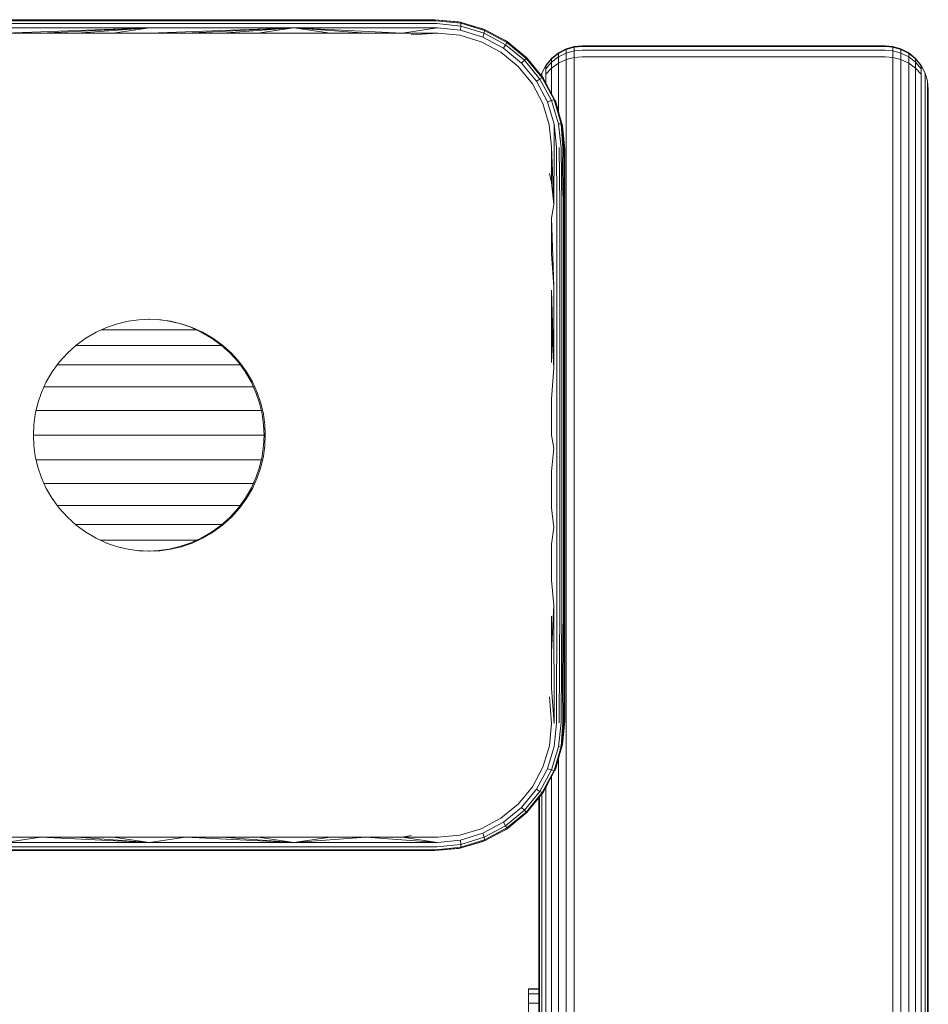
# Model space of a CAD drawing. Units: millimetres. Extents: x 2024 to 578302, y -1972 to 596964.
# Drawn here: x 4428 to 4533, y 7769 to 7882 of the extents above; entities that cross this region are included whole.
import ezdxf

# ---------------------------------------------------------------- set-up
doc = ezdxf.new("R2010")
doc.units = ezdxf.units.MM
doc.layers.add('Контур', color=7, linetype='Continuous', lineweight=15)

msp = doc.modelspace()

# ---------------------------------------------------------------- linework, layer by layer
at = {"layer": 'Контур'}
for p, q in [((4426.136, 7882.307), (4442.697, 7882.307)), ((4426.288, 7882.295), (4442.849, 7882.295)), ((4459.258, 7882.307), (4442.697, 7882.307)), ((4459.41, 7882.295), (4442.849, 7882.295)), ((4459.258, 7882.307), (4475.697, 7882.307)), ((4459.41, 7882.295), (4475.849, 7882.295)), ((4475.697, 7882.307), (4475.821, 7882.295)), ((4475.83, 7882.295), (4475.697, 7882.307)), ((4475.849, 7882.295), (4478.759, 7882.008)), ((4478.578, 7882.044), (4475.849, 7882.295)), ((4426.122, 7880.758), (4442.849, 7881.354)), ((4442.849, 7881.354), (4426.143, 7881.354)), ((4426.182, 7881.864), (4442.849, 7881.864)), ((4426.234, 7882.19), (4442.849, 7882.19)), ((4430.297, 7880.758), (4442.849, 7881.354)), ((4434.478, 7880.758), (4442.849, 7881.354)), ((4438.662, 7880.758), (4442.849, 7881.354)), ((4442.849, 7882.19), (4459.464, 7882.19)), ((4459.516, 7881.864), (4442.849, 7881.864)), ((4459.555, 7881.354), (4442.849, 7881.354)), ((4442.849, 7880.758), (4459.555, 7881.354)), ((4447.036, 7880.757), (4459.555, 7881.354)), ((4451.22, 7880.757), (4459.555, 7881.354)), ((4455.401, 7880.758), (4459.555, 7881.354)), ((4475.958, 7882.19), (4459.464, 7882.19)), ((4476.061, 7881.864), (4459.516, 7881.864)), ((4467.902, 7880.758), (4459.555, 7881.354)), ((4472.048, 7880.757), (4459.555, 7881.354)), ((4476.139, 7881.354), (4459.555, 7881.354)), ((4463.744, 7880.758), (4459.555, 7881.354)), ((4476.139, 7881.354), (4472.048, 7880.757)), ((4475.958, 7882.19), (4478.821, 7881.893)), ((4476.061, 7881.864), (4478.839, 7881.572)), ((4476.139, 7881.354), (4478.805, 7881.079)), ((4478.759, 7882.008), (4478.578, 7882.044)), ((4478.759, 7882.008), (4481.572, 7881.163)), ((4478.759, 7882.008), (4478.821, 7881.893)), ((4478.805, 7881.079), (4478.839, 7881.572)), ((4481.383, 7880.296), (4478.805, 7881.079)), ((4478.821, 7881.893), (4481.589, 7881.051)), ((4478.839, 7881.572), (4478.821, 7881.893)), ((4478.839, 7881.572), (4481.525, 7880.751)), ((4481.37, 7881.242), (4479.938, 7881.653)), ((4481.572, 7881.163), (4481.37, 7881.242)), ((4481.572, 7881.163), (4484.172, 7879.774)), ((4481.572, 7881.163), (4481.589, 7881.051)), ((4430.297, 7880.758), (4426.122, 7880.758)), ((4434.478, 7880.758), (4430.297, 7880.758)), ((4438.662, 7880.758), (4434.478, 7880.758)), ((4442.849, 7880.758), (4438.662, 7880.758)), ((4447.036, 7880.757), (4442.849, 7880.758)), ((4451.22, 7880.757), (4447.036, 7880.757)), ((4455.401, 7880.758), (4451.22, 7880.757)), ((4459.576, 7880.758), (4455.401, 7880.758)), ((4463.744, 7880.758), (4459.576, 7880.758)), ((4467.902, 7880.758), (4463.744, 7880.758)), ((4472.048, 7880.757), (4467.902, 7880.758)), ((4476.181, 7880.757), (4472.048, 7880.757)), ((4476.181, 7880.757), (4473.087, 7880.545)), ((4478.729, 7880.508), (4476.181, 7880.757)), ((4481.191, 7879.766), (4478.729, 7880.508)), ((4481.383, 7880.296), (4481.525, 7880.751)), ((4483.763, 7879.018), (4481.383, 7880.296)), ((4481.589, 7881.051), (4481.525, 7880.751)), ((4481.525, 7880.751), (4484.003, 7879.417)), ((4481.589, 7881.051), (4484.144, 7879.678)), ((4484.057, 7879.85), (4483.154, 7880.317)), ((4483.467, 7878.551), (4481.191, 7879.766)), ((4483.763, 7879.018), (4484.003, 7879.417)), ((4485.853, 7877.297), (4483.763, 7879.018)), ((4484.144, 7879.678), (4484.003, 7879.417)), ((4484.003, 7879.417), (4486.179, 7877.624)), ((4484.057, 7879.85), (4484.172, 7879.774)), ((4484.172, 7879.774), (4484.144, 7879.678)), ((4484.144, 7879.678), (4486.387, 7877.831)), ((4484.172, 7879.774), (4486.453, 7877.898)), ((4490.112, 7878.48), (4491.008, 7878.944)), ((4490.112, 7878.48), (4491.008, 7878.944)), ((4491.007, 7878.944), (4490.112, 7878.48)), ((4491.008, 7878.875), (4490.113, 7878.415)), ((4491.938, 7879.211), (4491.007, 7878.944)), ((4491.938, 7879.211), (4491.007, 7878.944)), ((4491.007, 7878.944), (4491.007, 7878.944)), ((4491.007, 7878.944), (4491.007, 7878.943)), ((4491.008, 7878.944), (4491.939, 7879.211)), ((4491.008, 7878.944), (4491.938, 7879.211)), ((4491.008, 7878.875), (4491.939, 7879.141)), ((4491.008, 7878.944), (4491.008, 7878.944)), ((4491.008, 7878.944), (4491.008, 7878.875)), ((4491.008, 7878.944), (4491.008, 7878.944)), ((4491.008, 7878.944), (4491.008, 7878.943)), ((4491.008, 7878.875), (4491.008, 7878.45)), ((4491.938, 7879.211), (4492.848, 7879.295)), ((4491.938, 7879.211), (4492.848, 7879.295)), ((4491.938, 7879.211), (4492.848, 7879.295)), ((4492.848, 7879.295), (4491.938, 7879.211)), ((4492.848, 7879.295), (4491.938, 7879.211)), ((4491.938, 7879.211), (4491.938, 7879.211)), ((4491.938, 7879.211), (4491.938, 7879.211)), ((4491.938, 7879.211), (4491.938, 7879.211)), ((4491.938, 7879.211), (4491.938, 7879.211)), ((4491.939, 7879.211), (4492.849, 7879.295)), ((4491.939, 7879.211), (4492.849, 7879.295)), ((4491.939, 7879.211), (4492.849, 7879.295)), ((4492.849, 7879.224), (4491.939, 7879.141)), ((4491.939, 7879.211), (4491.939, 7879.211)), ((4491.939, 7879.211), (4491.939, 7879.141)), ((4491.939, 7879.141), (4491.939, 7878.704)), ((4492.848, 7879.295), (4492.848, 7879.295)), ((4492.848, 7879.295), (4492.849, 7879.295)), ((4492.848, 7879.295), (4492.848, 7879.295)), ((4492.848, 7879.295), (4492.848, 7879.295)), ((4492.849, 7879.295), (4492.849, 7879.295)), ((4492.849, 7879.295), (4527.849, 7879.295)), ((4492.849, 7879.224), (4527.849, 7879.224)), ((4527.849, 7879.295), (4528.759, 7879.211)), ((4527.849, 7879.224), (4528.759, 7879.141)), ((4528.759, 7879.211), (4529.689, 7878.944)), ((4528.759, 7879.211), (4528.759, 7879.141)), ((4529.689, 7878.875), (4528.759, 7879.141)), ((4528.759, 7879.141), (4528.759, 7878.704)), ((4529.689, 7878.944), (4530.585, 7878.48)), ((4529.689, 7878.944), (4529.689, 7878.875)), ((4529.689, 7878.875), (4530.585, 7878.415)), ((4529.689, 7878.875), (4529.689, 7878.45)), ((4485.466, 7876.911), (4483.467, 7878.551)), ((4486.456, 7877.901), (4485.881, 7878.368)), ((4486.387, 7877.831), (4486.179, 7877.624)), ((4486.453, 7877.898), (4486.387, 7877.831)), ((4486.387, 7877.831), (4488.234, 7875.588)), ((4486.456, 7877.901), (4486.453, 7877.898)), ((4486.453, 7877.898), (4488.33, 7875.617)), ((4486.898, 7877.357), (4486.456, 7877.901)), ((4488.663, 7877.031), (4489.312, 7877.83)), ((4489.312, 7877.83), (4488.663, 7877.031)), ((4489.312, 7877.83), (4488.663, 7877.031)), ((4488.664, 7877.031), (4489.313, 7877.83)), ((4489.313, 7877.77), (4488.664, 7876.976)), ((4489.312, 7877.83), (4490.112, 7878.48)), ((4490.112, 7878.48), (4489.312, 7877.83)), ((4489.313, 7877.83), (4489.312, 7877.83)), ((4489.312, 7877.83), (4489.312, 7877.83)), ((4489.312, 7877.83), (4489.312, 7877.83)), ((4489.313, 7877.83), (4490.112, 7878.48)), ((4490.113, 7878.415), (4489.313, 7877.77)), ((4489.313, 7877.394), (4490.113, 7878.01)), ((4489.313, 7877.83), (4489.313, 7877.83)), ((4489.313, 7877.83), (4489.313, 7877.77)), ((4489.313, 7877.83), (4489.313, 7877.83)), ((4489.313, 7877.77), (4489.313, 7877.394)), ((4490.113, 7878.48), (4490.112, 7878.48)), ((4490.112, 7878.48), (4490.112, 7878.48)), ((4490.112, 7878.48), (4490.112, 7878.48)), ((4490.112, 7878.48), (4490.112, 7878.48)), ((4490.112, 7878.48), (4490.112, 7878.48)), ((4490.113, 7878.48), (4490.113, 7878.415)), ((4490.113, 7878.01), (4491.008, 7878.45)), ((4490.113, 7878.415), (4490.113, 7878.01)), ((4490.113, 7877.288), (4490.113, 7878.01)), ((4490.113, 7877.288), (4491.008, 7877.691)), ((4491.939, 7878.704), (4491.008, 7878.45)), ((4491.008, 7877.691), (4491.008, 7878.45)), ((4491.939, 7877.924), (4491.008, 7877.691)), ((4491.008, 7876.686), (4491.008, 7877.691)), ((4492.849, 7878.783), (4491.939, 7878.704)), ((4491.939, 7877.924), (4491.939, 7878.704)), ((4492.849, 7877.997), (4491.939, 7877.924)), ((4491.939, 7876.891), (4491.939, 7877.924)), ((4492.849, 7878.783), (4527.849, 7878.783)), ((4527.849, 7877.997), (4492.849, 7877.997)), ((4527.849, 7878.783), (4528.759, 7878.704)), ((4527.849, 7877.997), (4528.759, 7877.924)), ((4528.759, 7878.704), (4529.689, 7878.45)), ((4528.759, 7878.704), (4528.759, 7877.924)), ((4528.759, 7877.924), (4529.689, 7877.691)), ((4528.759, 7876.891), (4528.759, 7877.924)), ((4529.689, 7878.45), (4530.585, 7878.01)), ((4529.689, 7877.691), (4529.689, 7878.45)), ((4529.689, 7877.691), (4530.585, 7877.288)), ((4529.689, 7876.686), (4529.689, 7877.691)), ((4530.585, 7878.48), (4531.384, 7877.83)), ((4530.585, 7878.48), (4530.585, 7878.415)), ((4531.384, 7877.77), (4530.585, 7878.415)), ((4530.585, 7878.415), (4530.585, 7878.01)), ((4530.585, 7878.01), (4531.384, 7877.394)), ((4530.585, 7877.288), (4530.585, 7878.01)), ((4531.384, 7877.83), (4532.034, 7877.031)), ((4531.384, 7877.83), (4531.384, 7877.77)), ((4532.034, 7876.976), (4531.384, 7877.77)), ((4531.384, 7877.77), (4531.384, 7877.394)), ((4487.106, 7874.912), (4485.466, 7876.911)), ((4485.853, 7877.297), (4486.179, 7877.624)), ((4485.853, 7877.297), (4487.574, 7875.208)), ((4486.179, 7877.624), (4487.973, 7875.448)), ((4488.199, 7876.135), (4488.663, 7877.031)), ((4488.663, 7877.031), (4488.199, 7876.135)), ((4488.2, 7876.135), (4488.664, 7877.031)), ((4488.663, 7877.031), (4488.663, 7877.031)), ((4488.663, 7877.031), (4488.663, 7877.03)), ((4488.663, 7877.031), (4488.663, 7877.031)), ((4488.663, 7877.031), (4488.663, 7877.03)), ((4488.664, 7876.635), (4489.313, 7877.394)), ((4488.664, 7877.031), (4488.664, 7877.031)), ((4488.664, 7877.031), (4488.664, 7876.976)), ((4488.664, 7876.976), (4488.664, 7876.635)), ((4488.664, 7876.027), (4489.313, 7876.722)), ((4488.664, 7876.027), (4488.664, 7876.635)), ((4489.313, 7876.722), (4489.313, 7877.394)), ((4489.313, 7876.722), (4490.113, 7877.288)), ((4489.313, 7875.833), (4489.313, 7876.722)), ((4490.113, 7876.331), (4490.113, 7877.288)), ((4491.008, 7876.686), (4491.011, 6723.648)), ((4491.939, 7876.891), (4491.941, 6722.717)), ((4528.759, 7876.891), (4528.761, 6707.671)), ((4529.689, 7876.686), (4529.692, 6707.671)), ((4530.585, 7877.288), (4531.384, 7876.722)), ((4530.585, 7876.331), (4530.585, 7877.288)), ((4531.384, 7877.394), (4532.034, 7876.635)), ((4531.384, 7876.722), (4531.384, 7877.394)), ((4531.384, 7876.722), (4532.034, 7876.027)), ((4531.384, 7875.833), (4531.384, 7876.722)), ((4532.034, 7877.031), (4532.498, 7876.135)), ((4532.034, 7877.031), (4532.034, 7876.976)), ((4532.034, 7876.976), (4532.034, 7876.635)), ((4532.034, 7876.027), (4532.034, 7876.635)), ((4487.574, 7875.208), (4487.973, 7875.448)), ((4488.234, 7875.588), (4487.973, 7875.448)), ((4487.973, 7875.448), (4489.305, 7872.969)), ((4488.122, 7875.868), (4488.199, 7876.135)), ((4488.199, 7876.135), (4488.122, 7875.869)), ((4488.123, 7875.868), (4488.2, 7876.135)), ((4488.199, 7876.135), (4488.199, 7876.135)), ((4488.199, 7876.135), (4488.199, 7876.134)), ((4488.199, 7876.135), (4488.199, 7876.135)), ((4488.199, 7876.135), (4488.199, 7876.134)), ((4488.2, 7876.135), (4488.2, 7876.135)), ((4488.2, 7876.135), (4488.2, 7876.087)), ((4488.2, 7876.087), (4488.2, 7875.785)), ((4488.2, 7875.774), (4488.2, 7875.785)), ((4488.33, 7875.617), (4488.234, 7875.588)), ((4488.234, 7875.588), (4489.604, 7873.033)), ((4488.33, 7875.617), (4489.716, 7873.016)), ((4488.404, 7875.503), (4488.33, 7875.617)), ((4488.869, 7874.605), (4488.404, 7875.503)), ((4488.664, 7875.221), (4488.664, 7876.027)), ((4489.313, 7875.833), (4489.313, 7873.772)), ((4490.113, 7876.331), (4490.113, 7871.714)), ((4530.585, 7876.331), (4530.587, 6707.671)), ((4531.384, 7875.833), (4531.387, 6707.671)), ((4532.034, 7875.221), (4532.034, 7876.027)), ((4532.498, 7876.135), (4532.765, 7875.205)), ((4532.498, 7876.135), (4532.498, 7876.087)), ((4532.498, 7876.087), (4532.498, 7875.785)), ((4532.498, 7875.247), (4532.498, 7875.785)), ((4488.32, 7872.635), (4487.106, 7874.912)), ((4487.574, 7875.208), (4488.85, 7872.827)), ((4488.664, 7875.221), (4488.664, 7875.001)), ((4532.034, 7875.221), (4532.036, 6707.671)), ((4532.498, 7874.535), (4532.498, 7875.247)), ((4532.498, 7874.535), (4532.5, 6707.671)), ((4532.849, 7874.295), (4532.765, 7875.205)), ((4532.765, 7875.205), (4532.765, 7875.163)), ((4532.765, 7874.902), (4532.765, 7875.163)), ((4532.765, 7874.437), (4532.765, 7874.902)), ((4532.765, 7873.822), (4532.765, 7874.437)), ((4532.849, 7874.295), (4532.849, 7874.259)), ((4532.849, 7874.039), (4532.849, 7874.259)), ((4532.765, 7873.822), (4532.768, 6707.671)), ((4532.849, 7873.646), (4532.849, 7874.039)), ((4532.849, 7873.646), (4532.849, 7873.125)), ((4532.849, 7873.125), (4532.851, 6707.671)), ((4489.062, 7870.173), (4488.32, 7872.635)), ((4488.85, 7872.827), (4489.305, 7872.969)), ((4489.635, 7870.25), (4488.85, 7872.827)), ((4489.604, 7873.033), (4489.305, 7872.969)), ((4490.127, 7870.284), (4489.305, 7872.969)), ((4489.604, 7873.033), (4490.449, 7870.266)), ((4489.716, 7873.016), (4489.604, 7873.033)), ((4490.563, 7870.204), (4489.716, 7873.016)), ((4489.796, 7872.816), (4489.716, 7873.016)), ((4489.796, 7872.816), (4490.205, 7871.394)), ((4489.312, 7867.627), (4489.062, 7870.173)), ((4489.614, 7867.61), (4489.635, 7870.25)), ((4489.908, 7867.584), (4489.635, 7870.25)), ((4490.449, 7870.266), (4490.127, 7870.284)), ((4490.418, 7867.506), (4490.127, 7870.284)), ((4490.609, 7867.457), (4490.449, 7870.266)), ((4490.745, 7867.403), (4490.449, 7870.266)), ((4490.563, 7870.204), (4490.449, 7870.266)), ((4490.563, 7870.204), (4490.824, 7867.349)), ((4490.563, 7870.204), (4490.849, 7867.295)), ((4490.599, 7870.024), (4490.563, 7870.204)), ((4490.599, 7870.024), (4490.849, 7867.3)), ((4489.312, 7863.51), (4489.312, 7867.627)), ((4489.312, 7867.627), (4489.585, 7860.936)), ((4489.614, 7867.61), (4489.585, 7860.936)), ((4489.908, 7867.584), (4489.944, 7860.91)), ((4490.181, 7867.549), (4490.263, 7860.875)), ((4490.418, 7867.506), (4490.523, 7860.831)), ((4490.609, 7867.457), (4490.523, 7860.831)), ((4490.745, 7867.403), (4490.709, 7860.782)), ((4490.824, 7867.349), (4490.816, 7860.732)), ((4490.849, 7867.295), (4490.849, 7859.124)), ((4489.312, 7863.51), (4489.099, 7864.532)), ((4489.312, 7863.51), (4489.585, 7860.936)), ((4489.312, 7859.374), (4489.585, 7860.936)), ((4489.944, 7860.91), (4489.944, 7851.446)), ((4490.263, 7860.875), (4490.263, 7851.423)), ((4490.523, 7860.831), (4490.523, 7851.395)), ((4490.709, 7860.782), (4490.709, 7851.364)), ((4490.816, 7860.732), (4490.816, 7851.331)), ((4489.312, 7855.221), (4489.312, 7859.374)), ((4489.312, 7859.374), (4489.585, 7851.463)), ((4490.849, 7850.886), (4490.849, 7859.124)), ((4489.312, 7855.221), (4489.585, 7851.463)), ((4489.312, 7846.873), (4489.312, 7851.053)), ((4489.312, 7851.053), (4489.585, 7842.067)), ((4489.585, 7851.463), (4489.585, 7842.067)), ((4489.944, 7851.446), (4489.944, 7842.06)), ((4490.263, 7851.423), (4490.263, 7842.05)), ((4490.523, 7851.395), (4490.523, 7842.037)), ((4490.709, 7851.364), (4490.709, 7842.023)), ((4490.816, 7842.008), (4490.816, 7851.331)), ((4490.849, 7842.602), (4490.849, 7850.886)), ((4437.917, 7846.754), (4439.162, 7847.177)), ((4439.162, 7847.177), (4440.411, 7847.471)), ((4440.411, 7847.471), (4441.645, 7847.64)), ((4442.849, 7847.695), (4441.645, 7847.64)), ((4442.849, 7847.695), (4442.749, 7847.685)), ((4444.053, 7847.64), (4442.849, 7847.695)), ((4443.959, 7847.645), (4445.135, 7847.483)), ((4444.053, 7847.64), (4445.287, 7847.471)), ((4445.135, 7847.483), (4445.043, 7847.492)), ((4446.384, 7847.19), (4445.135, 7847.483)), ((4445.287, 7847.471), (4445.26, 7847.473)), ((4446.536, 7847.177), (4445.287, 7847.471)), ((4447.63, 7846.766), (4446.384, 7847.19)), ((4447.782, 7846.754), (4446.536, 7847.177)), ((4435.516, 7845.51), (4436.695, 7846.198)), ((4436.695, 7846.198), (4437.917, 7846.754)), ((4437.592, 7846.458), (4437.266, 7846.458)), ((4438.231, 7846.458), (4437.592, 7846.458)), ((4438.915, 7846.458), (4438.231, 7846.458)), ((4439.635, 7846.458), (4438.915, 7846.458)), ((4440.385, 7846.458), (4439.635, 7846.458)), ((4441.158, 7846.458), (4440.385, 7846.458)), ((4441.946, 7846.458), (4441.158, 7846.458)), ((4442.742, 7846.458), (4441.946, 7846.458)), ((4443.537, 7846.458), (4442.742, 7846.458)), ((4444.325, 7846.458), (4443.537, 7846.458)), ((4445.098, 7846.458), (4444.325, 7846.458)), ((4445.848, 7846.458), (4445.098, 7846.458)), ((4446.568, 7846.458), (4445.848, 7846.458)), ((4447.252, 7846.458), (4446.568, 7846.458)), ((4447.892, 7846.458), (4447.252, 7846.458)), ((4447.63, 7846.766), (4447.63, 7846.766)), ((4448.852, 7846.21), (4447.63, 7846.766)), ((4449.004, 7846.198), (4447.782, 7846.754)), ((4448.307, 7846.458), (4447.892, 7846.458)), ((4448.852, 7846.21), (4448.812, 7846.228)), ((4450.03, 7845.523), (4448.852, 7846.21)), ((4449.004, 7846.198), (4448.989, 7846.204)), ((4450.182, 7845.51), (4449.004, 7846.198)), ((4489.312, 7842.685), (4489.312, 7846.873)), ((4489.312, 7846.873), (4489.585, 7842.067)), ((4433.374, 7843.77), (4434.403, 7844.698)), ((4434.403, 7844.698), (4435.516, 7845.51)), ((4450.03, 7845.523), (4449.936, 7845.571)), ((4451.143, 7844.71), (4450.03, 7845.523)), ((4450.182, 7845.51), (4450.153, 7845.525)), ((4451.295, 7844.698), (4450.182, 7845.51)), ((4452.172, 7843.782), (4451.143, 7844.71)), ((4452.324, 7843.77), (4451.295, 7844.698)), ((4432.446, 7842.741), (4433.374, 7843.77)), ((4434.755, 7844.641), (4434.34, 7844.641)), ((4435.435, 7844.641), (4434.755, 7844.641)), ((4436.187, 7844.641), (4435.435, 7844.641)), ((4437.001, 7844.641), (4436.187, 7844.641)), ((4437.871, 7844.641), (4437.001, 7844.641)), ((4438.788, 7844.641), (4437.871, 7844.641)), ((4439.742, 7844.641), (4438.788, 7844.641)), ((4440.726, 7844.641), (4439.742, 7844.641)), ((4441.729, 7844.641), (4440.726, 7844.641)), ((4442.742, 7844.641), (4441.729, 7844.641)), ((4443.754, 7844.641), (4442.742, 7844.641)), ((4444.757, 7844.641), (4443.754, 7844.641)), ((4445.741, 7844.641), (4444.757, 7844.641)), ((4446.696, 7844.641), (4445.741, 7844.641)), ((4447.612, 7844.641), (4446.696, 7844.641)), ((4448.482, 7844.641), (4447.612, 7844.641)), ((4449.296, 7844.641), (4448.482, 7844.641)), ((4450.048, 7844.641), (4449.296, 7844.641)), ((4450.729, 7844.641), (4450.048, 7844.641)), ((4451.215, 7844.641), (4450.729, 7844.641)), ((4452.172, 7843.782), (4452.172, 7843.782)), ((4453.1, 7842.753), (4452.172, 7843.782)), ((4453.252, 7842.741), (4452.324, 7843.77)), ((4431.633, 7841.627), (4432.446, 7842.741)), ((4432.64, 7842.427), (4432.217, 7842.427)), ((4433.35, 7842.427), (4432.64, 7842.427)), ((4434.151, 7842.427), (4433.35, 7842.427)), ((4435.034, 7842.427), (4434.151, 7842.427)), ((4435.992, 7842.427), (4435.034, 7842.427)), ((4437.014, 7842.427), (4435.992, 7842.427)), ((4438.092, 7842.427), (4437.014, 7842.427)), ((4439.215, 7842.427), (4438.092, 7842.427)), ((4440.371, 7842.427), (4439.215, 7842.427)), ((4441.551, 7842.427), (4440.371, 7842.427)), ((4442.742, 7842.427), (4441.551, 7842.427)), ((4443.932, 7842.427), (4442.742, 7842.427)), ((4445.112, 7842.427), (4443.932, 7842.427)), ((4446.268, 7842.427), (4445.112, 7842.427)), ((4447.391, 7842.427), (4446.268, 7842.427)), ((4448.469, 7842.427), (4447.391, 7842.427)), ((4449.492, 7842.427), (4448.469, 7842.427)), ((4450.449, 7842.427), (4449.492, 7842.427)), ((4451.333, 7842.427), (4450.449, 7842.427)), ((4452.133, 7842.427), (4451.333, 7842.427)), ((4452.844, 7842.427), (4452.133, 7842.427)), ((4453.335, 7842.427), (4452.844, 7842.427)), ((4453.1, 7842.753), (4453.07, 7842.786)), ((4453.913, 7841.639), (4453.1, 7842.753)), ((4453.252, 7842.741), (4453.241, 7842.753)), ((4454.065, 7841.627), (4453.252, 7842.741)), ((4490.849, 7834.295), (4490.849, 7842.602)), ((4430.946, 7840.449), (4431.633, 7841.627)), ((4453.913, 7841.639), (4453.854, 7841.712)), ((4454.6, 7840.461), (4453.913, 7841.639)), ((4454.065, 7841.627), (4454.044, 7841.653)), ((4454.752, 7840.449), (4454.065, 7841.627)), ((4489.312, 7838.491), (4489.585, 7842.067)), ((4489.944, 7842.06), (4489.944, 7832.783)), ((4490.263, 7842.05), (4490.263, 7832.785)), ((4490.523, 7842.037), (4490.523, 7832.788)), ((4490.709, 7842.023), (4490.709, 7832.791)), ((4490.816, 7832.794), (4490.816, 7842.008)), ((4430.39, 7839.227), (4430.946, 7840.449)), ((4455.156, 7839.239), (4454.6, 7840.461)), ((4455.308, 7839.227), (4454.752, 7840.449)), ((4429.966, 7837.982), (4430.39, 7839.227)), ((4430.836, 7839.9), (4430.696, 7839.9)), ((4431.517, 7839.9), (4430.836, 7839.9)), ((4432.306, 7839.9), (4431.517, 7839.9)), ((4433.196, 7839.9), (4432.306, 7839.9)), ((4434.177, 7839.9), (4433.196, 7839.9)), ((4435.241, 7839.9), (4434.177, 7839.9)), ((4436.378, 7839.9), (4435.241, 7839.9)), ((4437.575, 7839.9), (4436.378, 7839.9)), ((4438.823, 7839.9), (4437.575, 7839.9)), ((4440.108, 7839.9), (4438.823, 7839.9)), ((4441.418, 7839.9), (4440.108, 7839.9)), ((4442.742, 7839.9), (4441.418, 7839.9)), ((4444.065, 7839.9), (4442.742, 7839.9)), ((4445.375, 7839.9), (4444.065, 7839.9)), ((4446.66, 7839.9), (4445.375, 7839.9)), ((4447.908, 7839.9), (4446.66, 7839.9)), ((4449.105, 7839.9), (4447.908, 7839.9)), ((4450.242, 7839.9), (4449.105, 7839.9)), ((4451.306, 7839.9), (4450.242, 7839.9)), ((4452.287, 7839.9), (4451.306, 7839.9)), ((4453.177, 7839.9), (4452.287, 7839.9)), ((4453.966, 7839.9), (4453.177, 7839.9)), ((4454.647, 7839.9), (4453.966, 7839.9)), ((4454.852, 7839.9), (4454.647, 7839.9)), ((4455.156, 7839.239), (4455.156, 7839.239)), ((4455.58, 7837.994), (4455.156, 7839.239)), ((4455.732, 7837.982), (4455.308, 7839.227)), ((4429.673, 7836.733), (4429.966, 7837.982)), ((4455.58, 7837.994), (4455.564, 7838.04)), ((4455.873, 7836.745), (4455.58, 7837.994)), ((4455.732, 7837.982), (4455.727, 7837.997)), ((4456.025, 7836.733), (4455.732, 7837.982)), ((4489.312, 7838.491), (4489.312, 7834.295)), ((4429.503, 7835.499), (4429.673, 7836.733)), ((4430.102, 7837.159), (4429.773, 7837.159)), ((4430.825, 7837.159), (4430.102, 7837.159)), ((4431.663, 7837.159), (4430.825, 7837.159)), ((4432.608, 7837.159), (4431.663, 7837.159)), ((4433.65, 7837.159), (4432.608, 7837.159)), ((4434.779, 7837.159), (4433.65, 7837.159)), ((4435.986, 7837.159), (4434.779, 7837.159)), ((4437.257, 7837.159), (4435.986, 7837.159)), ((4438.581, 7837.159), (4437.257, 7837.159)), ((4439.946, 7837.159), (4438.581, 7837.159)), ((4441.337, 7837.159), (4439.946, 7837.159)), ((4442.742, 7837.159), (4441.337, 7837.159)), ((4444.146, 7837.159), (4442.742, 7837.159)), ((4445.537, 7837.159), (4444.146, 7837.159)), ((4446.902, 7837.159), (4445.537, 7837.159)), ((4448.226, 7837.159), (4446.902, 7837.159)), ((4449.497, 7837.159), (4448.226, 7837.159)), ((4450.704, 7837.159), (4449.497, 7837.159)), ((4451.833, 7837.159), (4450.704, 7837.159)), ((4452.875, 7837.159), (4451.833, 7837.159)), ((4453.82, 7837.159), (4452.875, 7837.159)), ((4454.658, 7837.159), (4453.82, 7837.159)), ((4455.381, 7837.159), (4454.658, 7837.159)), ((4455.773, 7837.159), (4455.381, 7837.159)), ((4455.873, 7836.745), (4455.873, 7836.745)), ((4456.043, 7835.511), (4455.873, 7836.745)), ((4456.195, 7835.499), (4456.025, 7836.733)), ((4429.449, 7834.295), (4429.503, 7835.499)), ((4456.043, 7835.511), (4456.037, 7835.557)), ((4456.097, 7834.307), (4456.043, 7835.511)), ((4456.195, 7835.499), (4456.193, 7835.514)), ((4456.249, 7834.295), (4456.195, 7835.499)), ((4429.503, 7833.091), (4429.449, 7834.295)), ((4429.449, 7834.295), (4429.454, 7834.24)), ((4429.855, 7834.308), (4429.45, 7834.308)), ((4430.592, 7834.308), (4429.855, 7834.308)), ((4431.446, 7834.308), (4430.592, 7834.308)), ((4432.409, 7834.308), (4431.446, 7834.308)), ((4433.472, 7834.308), (4432.409, 7834.308)), ((4434.623, 7834.308), (4433.472, 7834.308)), ((4435.853, 7834.308), (4434.623, 7834.308)), ((4437.15, 7834.308), (4435.853, 7834.308)), ((4438.5, 7834.308), (4437.15, 7834.308)), ((4439.891, 7834.308), (4438.5, 7834.308)), ((4441.309, 7834.308), (4439.891, 7834.308)), ((4442.742, 7834.308), (4441.309, 7834.308)), ((4444.174, 7834.308), (4442.742, 7834.308)), ((4445.592, 7834.308), (4444.174, 7834.308)), ((4446.983, 7834.308), (4445.592, 7834.308)), ((4448.333, 7834.308), (4446.983, 7834.308)), ((4449.63, 7834.308), (4448.333, 7834.308)), ((4450.86, 7834.308), (4449.63, 7834.308)), ((4452.011, 7834.308), (4450.86, 7834.308)), ((4453.074, 7834.308), (4452.011, 7834.308)), ((4454.037, 7834.308), (4453.074, 7834.308)), ((4454.891, 7834.308), (4454.037, 7834.308)), ((4455.628, 7834.308), (4454.891, 7834.308)), ((4456.097, 7834.308), (4455.628, 7834.308)), ((4456.043, 7833.103), (4456.097, 7834.307)), ((4456.097, 7834.307), (4456.092, 7834.363)), ((4456.195, 7833.091), (4456.249, 7834.295)), ((4456.249, 7834.295), (4456.246, 7834.325)), ((4489.312, 7834.295), (4489.585, 7832.782)), ((4490.849, 7825.988), (4490.849, 7834.295)), ((4429.673, 7831.856), (4429.503, 7833.091)), ((4455.873, 7831.869), (4456.043, 7833.103)), ((4456.025, 7831.856), (4456.195, 7833.091)), ((4489.312, 7830.098), (4489.585, 7832.782)), ((4489.944, 7832.783), (4489.944, 7823.645)), ((4490.263, 7832.785), (4490.263, 7823.659)), ((4490.523, 7832.788), (4490.523, 7823.677)), ((4490.709, 7832.791), (4490.709, 7823.696)), ((4490.816, 7823.716), (4490.816, 7832.794)), ((4429.966, 7830.608), (4429.673, 7831.856)), ((4430.102, 7831.458), (4429.767, 7831.458)), ((4430.825, 7831.458), (4430.102, 7831.458)), ((4431.663, 7831.458), (4430.825, 7831.458)), ((4432.608, 7831.458), (4431.663, 7831.458)), ((4433.65, 7831.458), (4432.608, 7831.458)), ((4434.779, 7831.458), (4433.65, 7831.458)), ((4435.986, 7831.458), (4434.779, 7831.458)), ((4437.257, 7831.458), (4435.986, 7831.458)), ((4438.581, 7831.458), (4437.257, 7831.458)), ((4439.946, 7831.458), (4438.581, 7831.458)), ((4441.337, 7831.458), (4439.946, 7831.458)), ((4442.742, 7831.458), (4441.337, 7831.458)), ((4444.146, 7831.458), (4442.742, 7831.458)), ((4445.537, 7831.458), (4444.146, 7831.458)), ((4446.902, 7831.458), (4445.537, 7831.458)), ((4448.226, 7831.458), (4446.902, 7831.458)), ((4449.497, 7831.458), (4448.226, 7831.458)), ((4450.704, 7831.458), (4449.497, 7831.458)), ((4451.833, 7831.458), (4450.704, 7831.458)), ((4452.875, 7831.458), (4451.833, 7831.458)), ((4453.82, 7831.458), (4452.875, 7831.458)), ((4454.658, 7831.458), (4453.82, 7831.458)), ((4455.381, 7831.458), (4454.658, 7831.458)), ((4455.777, 7831.458), (4455.381, 7831.458)), ((4455.58, 7830.62), (4455.873, 7831.869)), ((4455.732, 7830.608), (4456.025, 7831.856)), ((4455.873, 7831.869), (4455.873, 7831.869)), ((4430.39, 7829.362), (4429.966, 7830.608)), ((4455.156, 7829.374), (4455.58, 7830.62)), ((4455.308, 7829.362), (4455.732, 7830.608)), ((4455.58, 7830.62), (4455.591, 7830.665)), ((4455.732, 7830.608), (4455.735, 7830.623)), ((4489.312, 7825.904), (4489.312, 7830.098)), ((4430.946, 7828.14), (4430.39, 7829.362)), ((4430.39, 7829.362), (4430.431, 7829.283)), ((4454.6, 7828.152), (4455.156, 7829.374)), ((4454.752, 7828.14), (4455.308, 7829.362)), ((4455.156, 7829.374), (4455.156, 7829.374)), ((4430.836, 7828.717), (4430.687, 7828.717)), ((4431.517, 7828.717), (4430.836, 7828.717)), ((4431.633, 7826.962), (4430.946, 7828.14)), ((4432.306, 7828.717), (4431.517, 7828.717)), ((4433.196, 7828.717), (4432.306, 7828.717)), ((4434.177, 7828.717), (4433.196, 7828.717)), ((4435.241, 7828.717), (4434.177, 7828.717)), ((4436.378, 7828.717), (4435.241, 7828.717)), ((4437.575, 7828.717), (4436.378, 7828.717)), ((4438.823, 7828.717), (4437.575, 7828.717)), ((4440.108, 7828.717), (4438.823, 7828.717)), ((4441.418, 7828.717), (4440.108, 7828.717)), ((4442.742, 7828.717), (4441.418, 7828.717)), ((4444.065, 7828.717), (4442.742, 7828.717)), ((4445.375, 7828.717), (4444.065, 7828.717)), ((4446.66, 7828.717), (4445.375, 7828.717)), ((4447.908, 7828.717), (4446.66, 7828.717)), ((4449.105, 7828.717), (4447.908, 7828.717)), ((4450.242, 7828.717), (4449.105, 7828.717)), ((4451.306, 7828.717), (4450.242, 7828.717)), ((4452.287, 7828.717), (4451.306, 7828.717)), ((4453.177, 7828.717), (4452.287, 7828.717)), ((4453.966, 7828.717), (4453.177, 7828.717)), ((4453.913, 7826.974), (4454.6, 7828.152)), ((4454.647, 7828.717), (4453.966, 7828.717)), ((4454.065, 7826.962), (4454.752, 7828.14)), ((4454.6, 7828.152), (4454.619, 7828.195)), ((4454.857, 7828.717), (4454.647, 7828.717)), ((4454.752, 7828.14), (4454.759, 7828.155)), ((4432.446, 7825.849), (4431.633, 7826.962)), ((4431.633, 7826.962), (4431.693, 7826.888)), ((4453.1, 7825.861), (4453.913, 7826.974)), ((4453.252, 7825.849), (4454.065, 7826.962)), ((4453.913, 7826.974), (4453.958, 7827.061)), ((4454.065, 7826.962), (4454.08, 7826.991)), ((4432.64, 7826.19), (4432.201, 7826.19)), ((4433.374, 7824.819), (4432.446, 7825.849)), ((4433.35, 7826.19), (4432.64, 7826.19)), ((4434.151, 7826.19), (4433.35, 7826.19)), ((4435.034, 7826.19), (4434.151, 7826.19)), ((4435.992, 7826.19), (4435.034, 7826.19)), ((4437.014, 7826.19), (4435.992, 7826.19)), ((4438.092, 7826.19), (4437.014, 7826.19)), ((4439.215, 7826.19), (4438.092, 7826.19)), ((4440.371, 7826.19), (4439.215, 7826.19)), ((4441.551, 7826.19), (4440.371, 7826.19)), ((4442.742, 7826.19), (4441.551, 7826.19)), ((4443.932, 7826.19), (4442.742, 7826.19)), ((4445.112, 7826.19), (4443.932, 7826.19)), ((4446.268, 7826.19), (4445.112, 7826.19)), ((4447.391, 7826.19), (4446.268, 7826.19)), ((4448.469, 7826.19), (4447.391, 7826.19)), ((4449.492, 7826.19), (4448.469, 7826.19)), ((4450.449, 7826.19), (4449.492, 7826.19)), ((4451.333, 7826.19), (4450.449, 7826.19)), ((4452.133, 7826.19), (4451.333, 7826.19)), ((4452.844, 7826.19), (4452.133, 7826.19)), ((4452.172, 7824.832), (4453.1, 7825.861)), ((4452.324, 7824.819), (4453.252, 7825.849)), ((4453.341, 7826.19), (4452.844, 7826.19)), ((4489.312, 7825.904), (4489.585, 7823.635)), ((4490.849, 7817.703), (4490.849, 7825.988)), ((4434.403, 7823.892), (4433.374, 7824.819)), ((4433.374, 7824.819), (4433.462, 7824.748)), ((4451.143, 7823.904), (4452.172, 7824.832)), ((4451.295, 7823.892), (4452.324, 7824.819)), ((4452.172, 7824.832), (4452.172, 7824.832)), ((4434.755, 7823.976), (4434.315, 7823.976)), ((4435.516, 7823.079), (4434.403, 7823.892)), ((4435.435, 7823.976), (4434.755, 7823.976)), ((4436.187, 7823.976), (4435.435, 7823.976)), ((4436.695, 7822.392), (4435.516, 7823.079)), ((4435.516, 7823.079), (4435.624, 7823.023)), ((4437.001, 7823.976), (4436.187, 7823.976)), ((4437.871, 7823.976), (4437.001, 7823.976)), ((4438.788, 7823.976), (4437.871, 7823.976)), ((4439.742, 7823.976), (4438.788, 7823.976)), ((4440.726, 7823.976), (4439.742, 7823.976)), ((4441.729, 7823.976), (4440.726, 7823.976)), ((4442.742, 7823.976), (4441.729, 7823.976)), ((4443.754, 7823.976), (4442.742, 7823.976)), ((4444.757, 7823.976), (4443.754, 7823.976)), ((4445.741, 7823.976), (4444.757, 7823.976)), ((4446.696, 7823.976), (4445.741, 7823.976)), ((4447.612, 7823.976), (4446.696, 7823.976)), ((4448.482, 7823.976), (4447.612, 7823.976)), ((4449.296, 7823.976), (4448.482, 7823.976)), ((4448.852, 7822.404), (4450.03, 7823.091)), ((4449.004, 7822.392), (4450.182, 7823.079)), ((4450.048, 7823.976), (4449.296, 7823.976)), ((4450.03, 7823.091), (4451.143, 7823.904)), ((4450.03, 7823.091), (4450.115, 7823.16)), ((4450.729, 7823.976), (4450.048, 7823.976)), ((4450.182, 7823.079), (4451.295, 7823.892)), ((4450.182, 7823.079), (4450.207, 7823.1)), ((4451.223, 7823.976), (4450.729, 7823.976)), ((4451.143, 7823.904), (4451.17, 7823.928)), ((4451.295, 7823.892), (4451.308, 7823.903)), ((4489.312, 7821.716), (4489.585, 7823.635)), ((4489.944, 7814.671), (4489.944, 7823.645)), ((4490.263, 7814.697), (4490.263, 7823.659)), ((4490.523, 7814.729), (4490.523, 7823.677)), ((4490.709, 7814.765), (4490.709, 7823.696)), ((4490.816, 7814.803), (4490.816, 7823.716)), ((4437.917, 7821.836), (4436.695, 7822.392)), ((4437.592, 7822.159), (4437.206, 7822.159)), ((4438.231, 7822.159), (4437.592, 7822.159)), ((4438.915, 7822.159), (4438.231, 7822.159)), ((4439.635, 7822.159), (4438.915, 7822.159)), ((4440.385, 7822.159), (4439.635, 7822.159)), ((4441.158, 7822.159), (4440.385, 7822.159)), ((4441.946, 7822.159), (4441.158, 7822.159)), ((4442.742, 7822.159), (4441.946, 7822.159)), ((4443.537, 7822.159), (4442.742, 7822.159)), ((4444.325, 7822.159), (4443.537, 7822.159)), ((4445.098, 7822.159), (4444.325, 7822.159)), ((4445.848, 7822.159), (4445.098, 7822.159)), ((4446.568, 7822.159), (4445.848, 7822.159)), ((4447.252, 7822.159), (4446.568, 7822.159)), ((4447.892, 7822.159), (4447.252, 7822.159)), ((4447.63, 7821.848), (4448.852, 7822.404)), ((4447.782, 7821.836), (4449.004, 7822.392)), ((4448.306, 7822.159), (4447.892, 7822.159)), ((4439.162, 7821.412), (4437.917, 7821.836)), ((4438.031, 7821.803), (4437.917, 7821.836)), ((4440.411, 7821.118), (4439.162, 7821.412)), ((4441.645, 7820.949), (4440.411, 7821.118)), ((4442.697, 7820.907), (4441.587, 7820.957)), ((4442.849, 7820.895), (4441.645, 7820.949)), ((4442.616, 7820.914), (4442.697, 7820.907)), ((4442.697, 7820.907), (4443.901, 7820.961)), ((4442.697, 7820.907), (4442.778, 7820.914)), ((4442.821, 7820.897), (4442.849, 7820.895)), ((4442.849, 7820.895), (4444.053, 7820.949)), ((4442.849, 7820.895), (4442.877, 7820.897)), ((4443.901, 7820.961), (4445.135, 7821.131)), ((4444.053, 7820.949), (4445.287, 7821.118)), ((4445.135, 7821.131), (4446.384, 7821.424)), ((4445.287, 7821.118), (4446.536, 7821.412)), ((4446.384, 7821.424), (4447.63, 7821.848)), ((4446.384, 7821.424), (4446.438, 7821.442)), ((4446.536, 7821.412), (4447.782, 7821.836)), ((4446.536, 7821.412), (4446.551, 7821.417)), ((4447.63, 7821.848), (4447.63, 7821.848)), ((4489.312, 7817.537), (4489.312, 7821.716)), ((4489.312, 7817.537), (4489.585, 7814.652)), ((4490.849, 7809.465), (4490.849, 7817.703)), ((4489.312, 7809.215), (4489.585, 7814.652)), ((4489.614, 7800.979), (4489.585, 7814.652)), ((4489.908, 7801.005), (4489.944, 7814.671)), ((4490.181, 7801.04), (4490.263, 7814.697)), ((4490.418, 7801.083), (4490.523, 7814.729)), ((4490.609, 7801.132), (4490.523, 7814.729)), ((4490.745, 7801.186), (4490.709, 7814.765)), ((4490.824, 7801.241), (4490.816, 7814.803)), ((4489.312, 7809.215), (4489.312, 7813.369)), ((4490.849, 7809.465), (4490.849, 7801.295)), ((4489.312, 7805.079), (4489.312, 7809.215)), ((4489.614, 7800.979), (4489.312, 7805.079)), ((4489.312, 7800.963), (4489.099, 7804.057)), ((4489.063, 7798.415), (4489.312, 7800.963)), ((4489.908, 7801.005), (4489.635, 7798.337)), ((4490.418, 7801.083), (4490.127, 7798.303)), ((4490.849, 7801.295), (4490.449, 7798.321)), ((4490.824, 7801.241), (4490.449, 7798.321)), ((4490.745, 7801.186), (4490.449, 7798.321)), ((4490.609, 7801.132), (4490.449, 7798.321)), ((4490.564, 7798.384), (4490.849, 7801.295)), ((4490.848, 7801.289), (4490.599, 7798.565)), ((4490.849, 7801.295), (4490.824, 7801.241)), ((4488.319, 7795.954), (4489.063, 7798.415)), ((4489.635, 7798.337), (4488.849, 7795.762)), ((4490.127, 7798.303), (4489.303, 7795.621)), ((4489.603, 7795.556), (4490.449, 7798.321)), ((4489.715, 7795.572), (4490.564, 7798.384)), ((4490.449, 7798.321), (4490.127, 7798.303)), ((4490.564, 7798.384), (4490.449, 7798.321)), ((4490.564, 7798.384), (4490.599, 7798.565)), ((4489.796, 7795.773), (4490.205, 7797.196)), ((4487.105, 7793.677), (4488.319, 7795.954)), ((4487.573, 7793.381), (4488.849, 7795.762)), ((4488.849, 7795.762), (4489.303, 7795.621)), ((4489.715, 7795.572), (4489.796, 7795.773)), ((4490.113, 7796.876), (4490.115, 6724.543)), ((4489.303, 7795.621), (4487.972, 7793.141)), ((4488.233, 7793), (4489.603, 7795.556)), ((4488.328, 7792.972), (4489.715, 7795.572)), ((4489.603, 7795.556), (4489.303, 7795.621)), ((4489.313, 7794.82), (4489.316, 6725.343)), ((4489.715, 7795.572), (4489.603, 7795.556)), ((4485.466, 7791.677), (4487.105, 7793.677)), ((4488.404, 7793.086), (4488.913, 7794.07)), ((4488.664, 7793.588), (4488.666, 6725.992)), ((4485.855, 7791.287), (4487.573, 7793.381)), ((4487.972, 7793.141), (4486.181, 7790.961)), ((4486.389, 7790.754), (4488.233, 7793)), ((4486.456, 7790.688), (4488.328, 7792.972)), ((4487.573, 7793.381), (4487.972, 7793.141)), ((4487.85, 6726.808), (4487.848, 7792.387)), ((4487.85, 6726.808), (4487.848, 7792.386)), ((4487.848, 7792.387), (4487.85, 6726.808)), ((4487.848, 7792.387), (4487.851, 6726.808)), ((4487.848, 7792.387), (4487.851, 6726.808)), ((4487.848, 7792.386), (4487.85, 6726.808)), ((4487.848, 7792.386), (4487.848, 7783.958)), ((4487.848, 7770.309), (4487.848, 7792.386)), ((4487.848, 7780.127), (4487.848, 7792.386)), ((4487.849, 7792.387), (4487.851, 6726.808)), ((4487.851, 6726.808), (4487.849, 7792.387)), ((4487.851, 6726.808), (4487.849, 7792.387)), ((4487.849, 7792.387), (4487.851, 6726.808)), ((4487.849, 7792.387), (4487.851, 6726.808)), ((4487.849, 7792.387), (4487.851, 6726.807)), ((4487.932, 7792.489), (4487.935, 6726.724)), ((4488.233, 7793), (4487.972, 7793.141)), ((4488.2, 7792.816), (4488.202, 6726.456)), ((4488.328, 7792.972), (4488.233, 7793)), ((4488.404, 7793.086), (4488.328, 7792.972)), ((4483.467, 7790.039), (4485.466, 7791.677)), ((4483.764, 7789.571), (4485.855, 7791.287)), ((4485.855, 7791.287), (4486.181, 7790.961)), ((4486.181, 7790.961), (4484.003, 7789.172)), ((4486.389, 7790.754), (4484.144, 7788.911)), ((4486.456, 7790.688), (4484.172, 7788.816)), ((4486.389, 7790.754), (4486.181, 7790.961)), ((4486.456, 7790.688), (4486.389, 7790.754)), ((4481.19, 7788.825), (4483.467, 7790.039)), ((4481.381, 7788.297), (4483.764, 7789.571)), ((4484.003, 7789.172), (4481.523, 7787.843)), ((4483.764, 7789.571), (4484.003, 7789.172)), ((4484.144, 7788.911), (4484.003, 7789.172)), ((4426.122, 7787.832), (4430.297, 7787.832)), ((4430.297, 7787.832), (4426.143, 7787.235)), ((4430.297, 7787.832), (4434.478, 7787.832)), ((4430.297, 7787.832), (4442.849, 7787.235)), ((4434.478, 7787.832), (4438.662, 7787.832)), ((4434.478, 7787.832), (4442.849, 7787.235)), ((4438.662, 7787.832), (4442.849, 7787.832)), ((4438.662, 7787.832), (4442.849, 7787.235)), ((4442.849, 7787.832), (4447.036, 7787.832)), ((4447.036, 7787.832), (4442.849, 7787.235)), ((4447.036, 7787.832), (4451.22, 7787.832)), ((4447.036, 7787.832), (4459.555, 7787.235)), ((4451.22, 7787.832), (4455.401, 7787.832)), ((4451.22, 7787.832), (4459.555, 7787.235)), ((4455.401, 7787.832), (4459.576, 7787.832)), ((4455.401, 7787.832), (4459.555, 7787.235)), ((4467.902, 7787.832), (4459.555, 7787.235)), ((4463.744, 7787.832), (4459.555, 7787.235)), ((4459.576, 7787.832), (4463.744, 7787.832)), ((4463.744, 7787.832), (4467.902, 7787.832)), ((4467.902, 7787.832), (4472.048, 7787.832)), ((4467.902, 7787.832), (4476.139, 7787.235)), ((4472.048, 7787.832), (4473.087, 7788.044)), ((4472.048, 7787.832), (4476.181, 7787.832)), ((4472.048, 7787.832), (4476.139, 7787.235)), ((4476.181, 7787.832), (4478.729, 7788.08)), ((4478.729, 7788.08), (4481.19, 7788.825)), ((4478.806, 7787.506), (4481.381, 7788.297)), ((4478.841, 7787.014), (4481.523, 7787.843)), ((4481.381, 7788.297), (4481.523, 7787.843)), ((4481.587, 7787.543), (4481.523, 7787.843)), ((4484.172, 7788.816), (4481.57, 7787.431)), ((4484.144, 7788.911), (4481.587, 7787.543)), ((4483.003, 7788.193), (4484.057, 7788.74)), ((4484.057, 7788.74), (4484.172, 7788.816)), ((4484.172, 7788.816), (4484.144, 7788.911)), ((4426.143, 7787.235), (4442.849, 7787.235)), ((4426.182, 7786.725), (4442.849, 7786.725)), ((4459.555, 7787.235), (4442.849, 7787.235)), ((4459.516, 7786.725), (4442.849, 7786.725)), ((4476.061, 7786.725), (4459.516, 7786.725)), ((4476.139, 7787.235), (4459.555, 7787.235)), ((4475.958, 7786.399), (4478.823, 7786.693)), ((4476.061, 7786.725), (4478.841, 7787.014)), ((4476.139, 7787.235), (4478.806, 7787.506)), ((4478.759, 7786.578), (4481.57, 7787.431)), ((4478.759, 7786.578), (4478.823, 7786.693)), ((4478.841, 7787.014), (4478.806, 7787.506)), ((4481.587, 7787.543), (4478.823, 7786.693)), ((4478.823, 7786.693), (4478.841, 7787.014)), ((4479.949, 7786.939), (4481.37, 7787.348)), ((4481.37, 7787.348), (4481.57, 7787.431)), ((4481.57, 7787.431), (4481.587, 7787.543)), ((4426.234, 7786.399), (4442.849, 7786.399)), ((4426.288, 7786.295), (4442.849, 7786.295)), ((4442.849, 7786.399), (4459.465, 7786.399)), ((4442.849, 7786.295), (4459.41, 7786.295)), ((4475.849, 7786.295), (4459.41, 7786.295)), ((4475.958, 7786.399), (4459.465, 7786.399)), ((4478.759, 7786.578), (4475.849, 7786.295)), ((4475.849, 7786.295), (4478.578, 7786.545)), ((4478.578, 7786.545), (4478.759, 7786.578)), ((4487.848, 7783.958), (4487.848, 7783.048)), ((4487.848, 7783.048), (4487.848, 7782.117)), ((4487.848, 7782.117), (4487.848, 7781.222)), ((4487.848, 7780.422), (4487.848, 7781.222)), ((4487.848, 7780.422), (4487.848, 7780.127)), ((4487.848, 7780.127), (4487.848, 7770.309)), ((4486.645, 7770.291), (4486.645, 7770.309)), ((4486.645, 7770.309), (4487.848, 7770.309)), ((4486.645, 7769.731), (4486.645, 7770.291)), ((4486.645, 7770.291), (4487.848, 7770.291)), ((4486.645, 7768.668), (4486.645, 7769.731)), ((4486.645, 7769.731), (4487.848, 7769.731)), ((4486.645, 7768.668), (4486.645, 7768.534)), ((4486.645, 7767.173), (4486.645, 7768.668)), ((4486.645, 7768.668), (4487.848, 7768.668))]:
    msp.add_line(p, q, dxfattribs=at)

doc.saveas('drawing.dxf')
